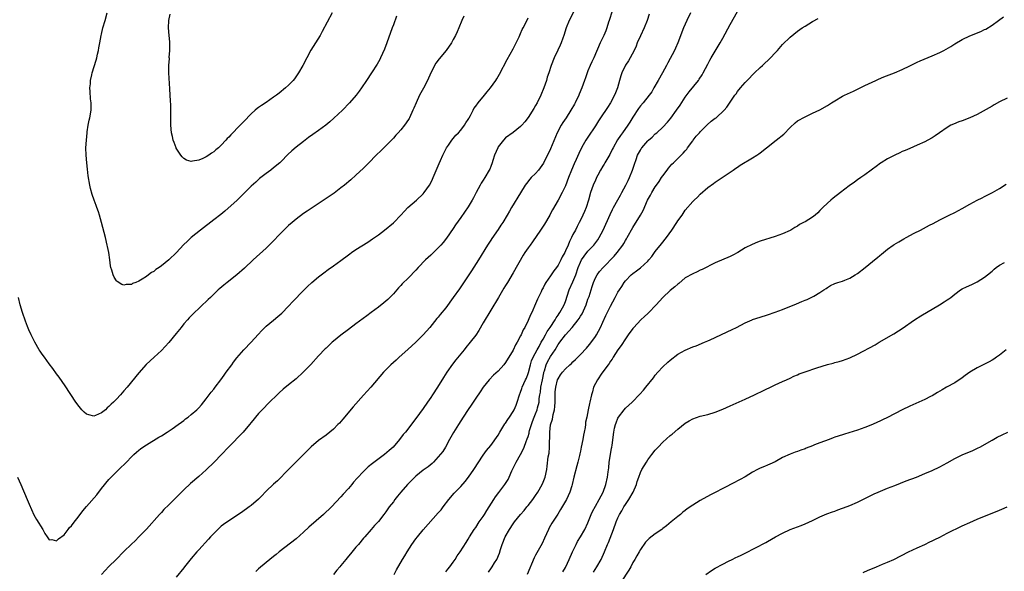
# Model space of a CAD drawing. Units: inches. Extents: x 2601000 to 2604000, y 1485000 to 1488000.
# Drawn here: x 2601723 to 2601986, y 1485266 to 1485413 of the extents above; entities that cross this region are included whole.
import ezdxf

# ---------------------------------------------------------------- set-up
doc = ezdxf.new("R2010")
doc.units = ezdxf.units.IN
doc.header["$MEASUREMENT"] = 0
doc.layers.add('LD26011485_10ft', color=110, linetype='Continuous')

msp = doc.modelspace()

# ---------------------------------------------------------------- linework, layer by layer
at = {"layer": 'LD26011485_10ft'}
for points, elevation in [([(2601872, 1485417), (2601869.94, 1485413), (2601869.13, 1485411), (2601868.53, 1485409), (2601868.25, 1485408.25), (2601867.84, 1485407), (2601867.6, 1485406.4), (2601866.95, 1485405.05), (2601865.95, 1485403), (2601865.14, 1485401), (2601864.52, 1485399), (2601864.14, 1485397.86), (2601863.9, 1485397), (2601863.2, 1485395), (2601862.38, 1485393), (2601861.41, 1485391), (2601861, 1485390.27), (2601860.53, 1485389.47), (2601859, 1485387.07), (2601858.12, 1485385.88), (2601857.32, 1485385), (2601857, 1485384.63), (2601855, 1485383.1), (2601853, 1485381.62), (2601852.42, 1485381), (2601851, 1485379.22), (2601850.87, 1485379), (2601850.05, 1485377), (2601849.6, 1485375.6), (2601849.43, 1485375), (2601849, 1485373.94), (2601848.75, 1485373.25), (2601848.64, 1485373), (2601847.46, 1485371), (2601847, 1485370.31), (2601846.5, 1485369.5), (2601846.21, 1485369), (2601845.13, 1485367), (2601844.4, 1485365.6), (2601844.07, 1485365), (2601843, 1485363.24), (2601841, 1485360.31), (2601839.63, 1485358.37), (2601839, 1485357.42), (2601837.2, 1485354.8), (2601836.3, 1485353.7), (2601835.71, 1485353), (2601835, 1485352.24), (2601833, 1485350.3), (2601832.32, 1485349.68), (2601831.61, 1485349), (2601829.67, 1485347), (2601829, 1485346.25), (2601827, 1485344.2), (2601825.36, 1485342.64), (2601825, 1485342.21), (2601824.41, 1485341.59), (2601823.93, 1485341), (2601823, 1485339.95), (2601822.09, 1485339), (2601821.53, 1485338.47), (2601821, 1485338.01), (2601820.44, 1485337.56), (2601819, 1485336.43), (2601817.1, 1485335), (2601815.92, 1485334.08), (2601813, 1485331.95), (2601811, 1485330.44), (2601809, 1485328.89), (2601807, 1485327.29), (2601806.67, 1485327), (2601805, 1485325.47), (2601804.77, 1485325.23), (2601803, 1485323.36), (2601800.92, 1485321.08), (2601798.89, 1485319), (2601797, 1485317.25), (2601795, 1485315.62), (2601793.55, 1485314.45), (2601792.49, 1485313.52), (2601791.94, 1485313), (2601789.9, 1485311), (2601787.94, 1485309), (2601787, 1485307.97), (2601785, 1485305.53), (2601784.58, 1485305), (2601782.83, 1485303), (2601778.96, 1485299), (2601777.09, 1485297), (2601775.13, 1485295), (2601773, 1485292.94), (2601771, 1485291.15), (2601768.77, 1485289.23), (2601767, 1485287.6), (2601766.37, 1485287), (2601763, 1485283.57), (2601761.7, 1485282.3), (2601761, 1485281.54), (2601760.48, 1485281), (2601757, 1485277.11), (2601755, 1485275), (2601754.01, 1485273.99), (2601753, 1485273.06), (2601751, 1485271.08), (2601748.94, 1485269), (2601747, 1485267.11), (2601745, 1485264.99)], 10500), ([(2601722.53, 1485291), (2601723.48, 1485289), (2601725.18, 1485285), (2601725.71, 1485283.71), (2601726.94, 1485280.94), (2601727.62, 1485279.62), (2601729.29, 1485277), (2601729.89, 1485275.89), (2601730.47, 1485275), (2601731, 1485274.26), (2601731.7, 1485274.3), (2601733, 1485273.95), (2601733.49, 1485274.51), (2601735, 1485275.56), (2601736.12, 1485277), (2601736.49, 1485277.51), (2601737, 1485277.96), (2601737.42, 1485278.58), (2601739, 1485280.62), (2601740, 1485282), (2601741, 1485283.09), (2601743.75, 1485286.25), (2601745, 1485287.91), (2601747, 1485290.32), (2601749, 1485292.37), (2601749.67, 1485293), (2601751.66, 1485295), (2601753, 1485296.38), (2601753.65, 1485297), (2601754.36, 1485297.64), (2601755, 1485298.2), (2601755.45, 1485298.55), (2601756.08, 1485299), (2601757, 1485299.62), (2601760.35, 1485301.65), (2601761, 1485302.02), (2601762.55, 1485303), (2601763.88, 1485303.88), (2601765.5, 1485305), (2601766.35, 1485305.65), (2601767, 1485306.11), (2601767.49, 1485306.51), (2601768.17, 1485307), (2601769, 1485307.68), (2601770.46, 1485309), (2601771, 1485309.51), (2601771.69, 1485310.31), (2601773, 1485311.89), (2601774.31, 1485313.69), (2601775, 1485314.51), (2601775.38, 1485315), (2601776.89, 1485317), (2601777.76, 1485318.24), (2601778.34, 1485319), (2601779.81, 1485321), (2601780.31, 1485321.69), (2601781.18, 1485322.82), (2601783, 1485324.98), (2601785, 1485327.08), (2601786.88, 1485329.12), (2601787.85, 1485330.15), (2601789, 1485331.28), (2601791, 1485332.95), (2601792.13, 1485333.87), (2601793.2, 1485334.8), (2601795, 1485336.64), (2601796.12, 1485337.88), (2601799, 1485340.88), (2601800.06, 1485341.94), (2601801.19, 1485343), (2601803, 1485344.51), (2601804.41, 1485345.59), (2601805.58, 1485346.42), (2601807, 1485347.41), (2601809, 1485348.86), (2601811, 1485350.36), (2601811.35, 1485350.65), (2601811.85, 1485351), (2601813, 1485351.77), (2601816.2, 1485353.8), (2601817.39, 1485354.61), (2601817.95, 1485355), (2601819, 1485355.76), (2601820.67, 1485357), (2601823, 1485358.9), (2601823.11, 1485359), (2601825, 1485360.99), (2601825.94, 1485362.06), (2601826.88, 1485363), (2601829.22, 1485365), (2601831, 1485366.7), (2601831.26, 1485367), (2601832.68, 1485369), (2601833, 1485369.63), (2601833.44, 1485370.56), (2601833.66, 1485371), (2601835.24, 1485374.76), (2601835.56, 1485375.56), (2601836.19, 1485377), (2601836.47, 1485377.53), (2601837.2, 1485379), (2601837.71, 1485379.71), (2601838.6, 1485381), (2601839, 1485381.46), (2601839.68, 1485382.32), (2601840.41, 1485383), (2601841, 1485383.66), (2601842.01, 1485385), (2601842.34, 1485385.66), (2601843, 1485386.54), (2601843.16, 1485386.84), (2601843.26, 1485387), (2601843.63, 1485387.63), (2601844.32, 1485389), (2601844.53, 1485389.47), (2601845, 1485390.06), (2601845.68, 1485391), (2601847.38, 1485393), (2601848.08, 1485393.92), (2601848.97, 1485395), (2601850.36, 1485397), (2601850.61, 1485397.39), (2601851.35, 1485398.65), (2601853.4, 1485402.6), (2601855, 1485405.45), (2601855.51, 1485406.49), (2601855.8, 1485407), (2601856.59, 1485408.59), (2601857, 1485409.47), (2601857.44, 1485410.56), (2601857.69, 1485411), (2601858.37, 1485412.37), (2601859, 1485413.7)], 10490), ([(2601841.82, 1485414.18), (2601841.29, 1485413), (2601840.46, 1485411), (2601840.05, 1485409.95), (2601839.62, 1485409), (2601839, 1485407.87), (2601838.52, 1485407), (2601837.07, 1485405), (2601835.23, 1485402.77), (2601834.39, 1485401.61), (2601833, 1485399.02), (2601832.08, 1485397), (2601831.07, 1485394.93), (2601830.02, 1485393), (2601829.06, 1485391), (2601828.46, 1485389.54), (2601828.22, 1485389), (2601827.29, 1485387), (2601827.18, 1485386.82), (2601827, 1485386.54), (2601825.95, 1485385), (2601825, 1485383.81), (2601824.29, 1485383), (2601823.67, 1485382.33), (2601823, 1485381.58), (2601821, 1485379.54), (2601820.43, 1485379), (2601819.72, 1485378.28), (2601818.41, 1485377), (2601816.41, 1485375), (2601815.72, 1485374.28), (2601815, 1485373.57), (2601813, 1485371.65), (2601811.61, 1485370.39), (2601809.93, 1485369), (2601809, 1485368.25), (2601807.15, 1485366.85), (2601804.77, 1485365.23), (2601801, 1485362.78), (2601799.94, 1485362.06), (2601799, 1485361.39), (2601797, 1485359.89), (2601795.93, 1485359), (2601795, 1485358.19), (2601793.75, 1485357), (2601793, 1485356.25), (2601790.43, 1485353.57), (2601789, 1485352.17), (2601785.54, 1485349), (2601783.21, 1485346.79), (2601781.14, 1485345), (2601778.58, 1485343), (2601777.7, 1485342.3), (2601776.61, 1485341.39), (2601776.18, 1485341), (2601774.09, 1485339), (2601773.55, 1485338.45), (2601769.45, 1485334.55), (2601768.46, 1485333.54), (2601767.95, 1485333), (2601767, 1485331.9), (2601766.27, 1485331), (2601765, 1485329.32), (2601763, 1485326.94), (2601761, 1485324.83), (2601759.08, 1485323), (2601757.98, 1485322.02), (2601756.97, 1485321.03), (2601755, 1485318.85), (2601751.84, 1485315), (2601751, 1485314.02), (2601750.5, 1485313.5), (2601750.09, 1485313), (2601749, 1485311.85), (2601748.18, 1485311), (2601747.55, 1485310.45), (2601747, 1485309.81), (2601746.51, 1485309.49), (2601746.06, 1485309), (2601745, 1485308.11), (2601743.42, 1485307.42), (2601743, 1485307.29), (2601741.58, 1485307.58), (2601741, 1485307.83), (2601740.34, 1485308.34), (2601739.72, 1485309), (2601739, 1485309.83), (2601738.19, 1485311), (2601735.34, 1485315.34), (2601734.53, 1485316.53), (2601733.7, 1485317.7), (2601733, 1485318.62), (2601732, 1485320), (2601731, 1485321.29), (2601729.77, 1485323), (2601729.46, 1485323.46), (2601729, 1485324.09), (2601728.64, 1485324.64), (2601728.38, 1485325), (2601727.17, 1485327), (2601726.46, 1485328.46), (2601726.2, 1485329), (2601725.63, 1485330.37), (2601725.24, 1485331.24), (2601724.67, 1485332.67), (2601723.86, 1485335), (2601723.27, 1485337), (2601722.79, 1485339)], 10480), ([(2601823.84, 1485414.16), (2601823, 1485411.84), (2601822.67, 1485411), (2601821.29, 1485407), (2601820.66, 1485405.34), (2601819.6, 1485403), (2601819.39, 1485402.61), (2601818.68, 1485401.32), (2601817.15, 1485399), (2601815.79, 1485397), (2601814.48, 1485395), (2601813.87, 1485394.13), (2601813.03, 1485393), (2601811.31, 1485391), (2601809.38, 1485389), (2601807.13, 1485386.87), (2601806.06, 1485385.94), (2601804.95, 1485385), (2601803, 1485383.57), (2601801.47, 1485382.53), (2601800.31, 1485381.69), (2601799, 1485380.69), (2601797, 1485379.12), (2601795.86, 1485378.14), (2601794.83, 1485377.17), (2601793, 1485375.35), (2601792.63, 1485375), (2601791, 1485373.61), (2601790.23, 1485373), (2601789, 1485372.08), (2601787.27, 1485370.73), (2601786.21, 1485369.79), (2601785, 1485368.69), (2601783.15, 1485366.85), (2601781.23, 1485365), (2601777.98, 1485362.02), (2601776.87, 1485361.13), (2601775, 1485359.7), (2601771.42, 1485357), (2601768.99, 1485355), (2601767.95, 1485354.05), (2601766.94, 1485353.06), (2601765.04, 1485351), (2601763, 1485349.01), (2601761, 1485347.43), (2601760.4, 1485347), (2601759.56, 1485346.44), (2601759, 1485345.95), (2601758.37, 1485345.63), (2601757.57, 1485345), (2601757, 1485344.58), (2601755.85, 1485343.85), (2601755, 1485343.37), (2601754.16, 1485343), (2601753.32, 1485342.68), (2601753, 1485342.49), (2601751.58, 1485342.42), (2601751, 1485342.28), (2601750.44, 1485342.44), (2601749.22, 1485343.22), (2601749, 1485343.47), (2601748.4, 1485344.4), (2601748.14, 1485345), (2601747.76, 1485346.24), (2601747.49, 1485347), (2601747.41, 1485347.41), (2601747.19, 1485349), (2601746.95, 1485351), (2601746.63, 1485352.63), (2601746.55, 1485353), (2601746.04, 1485355), (2601745.01, 1485359), (2601744.44, 1485361), (2601744.17, 1485361.83), (2601743.77, 1485363), (2601743.55, 1485363.55), (2601743.03, 1485365), (2601742.52, 1485366.52), (2601742.09, 1485368.09), (2601741.89, 1485369), (2601741.46, 1485371.46), (2601741.23, 1485373.23), (2601741.05, 1485375), (2601740.88, 1485377), (2601740.86, 1485379), (2601740.98, 1485381), (2601741.18, 1485383), (2601741.22, 1485383.22), (2601741.43, 1485385), (2601741.67, 1485386.33), (2601741.85, 1485387), (2601742.27, 1485389), (2601742.22, 1485390.22), (2601742.28, 1485391), (2601742.09, 1485392.09), (2601742, 1485394), (2601741.93, 1485395), (2601742.04, 1485396.04), (2601742.09, 1485397), (2601742.44, 1485398.44), (2601742.54, 1485399), (2601743.61, 1485402.39), (2601743.76, 1485403), (2601743.95, 1485403.95), (2601744.2, 1485405), (2601744.32, 1485405.68), (2601744.52, 1485407), (2601744.89, 1485409), (2601745, 1485409.38), (2601745.39, 1485411), (2601745.99, 1485413), (2601746.55, 1485415)], 10470), ([(2601806.68, 1485415), (2601803.98, 1485410.02), (2601803.4, 1485409), (2601802.2, 1485407), (2601800.98, 1485405.02), (2601799.85, 1485403), (2601798.79, 1485401), (2601797.65, 1485399), (2601796.57, 1485397.43), (2601796.22, 1485397), (2601795, 1485395.75), (2601794.21, 1485395), (2601792.45, 1485393.55), (2601791.74, 1485393), (2601791, 1485392.46), (2601789, 1485391.11), (2601787.72, 1485390.28), (2601787, 1485389.74), (2601786.56, 1485389.44), (2601786.04, 1485389), (2601785, 1485388.02), (2601783, 1485385.99), (2601782.5, 1485385.5), (2601782.04, 1485385), (2601779.54, 1485382.46), (2601779, 1485381.8), (2601778.56, 1485381.44), (2601778.21, 1485381), (2601777, 1485379.67), (2601776.25, 1485379), (2601775.55, 1485378.45), (2601775, 1485377.86), (2601774.42, 1485377.58), (2601773.67, 1485377), (2601773, 1485376.55), (2601772.11, 1485376.11), (2601771, 1485375.69), (2601769.36, 1485375.36), (2601769, 1485375.35), (2601767.68, 1485375.68), (2601767, 1485376.1), (2601766.52, 1485376.52), (2601766.22, 1485377), (2601765, 1485378.9), (2601764.96, 1485379), (2601764.39, 1485380.39), (2601764.2, 1485381), (2601763.98, 1485382.02), (2601763.75, 1485383), (2601763.57, 1485385), (2601763.53, 1485387.53), (2601763.54, 1485389), (2601763.5, 1485390.5), (2601763.44, 1485391.44), (2601763.3, 1485394.7), (2601763, 1485399), (2601763, 1485401), (2601763.14, 1485402.86), (2601763.12, 1485403.12), (2601763.26, 1485405), (2601763.28, 1485406.72), (2601763.27, 1485407.27), (2601763.09, 1485409), (2601762.91, 1485411), (2601763.02, 1485413), (2601763.36, 1485414.64)], 10460), ([(2601881.47, 1485415.47), (2601880.7, 1485413), (2601880.53, 1485412.53), (2601880.03, 1485411), (2601879.75, 1485410.25), (2601879.2, 1485409), (2601878.26, 1485407), (2601876.53, 1485403), (2601876.06, 1485401.94), (2601875.61, 1485401), (2601875, 1485399.58), (2601874.76, 1485399), (2601874.31, 1485397.69), (2601874.03, 1485397), (2601873.32, 1485395), (2601872.67, 1485393.33), (2601872.53, 1485393), (2601871.57, 1485391), (2601871.36, 1485390.64), (2601870.46, 1485389), (2601869.15, 1485387), (2601868.25, 1485385.75), (2601867.83, 1485385), (2601866.79, 1485383), (2601865, 1485378.73), (2601863.1, 1485374.9), (2601861.78, 1485373), (2601861, 1485372.15), (2601859.83, 1485371), (2601859.45, 1485370.55), (2601858.55, 1485369.45), (2601858.22, 1485369), (2601857, 1485366.93), (2601854.58, 1485363), (2601854, 1485362), (2601853.45, 1485361), (2601852.26, 1485359), (2601851.74, 1485358.26), (2601851, 1485357.14), (2601849.27, 1485354.73), (2601849, 1485354.3), (2601848.47, 1485353.53), (2601848.13, 1485353), (2601845.75, 1485349), (2601843.88, 1485346.12), (2601843, 1485344.74), (2601841, 1485341.78), (2601840.67, 1485341.33), (2601839, 1485338.94), (2601837, 1485336.23), (2601835.54, 1485334.46), (2601835, 1485333.75), (2601834.65, 1485333.35), (2601832.77, 1485331), (2601831, 1485329.03), (2601829, 1485327.06), (2601827.94, 1485326.06), (2601826.89, 1485325.11), (2601824.51, 1485323), (2601823.73, 1485322.27), (2601822.32, 1485321), (2601820.35, 1485319), (2601817, 1485315.05), (2601816.04, 1485313.96), (2601815, 1485312.85), (2601812.28, 1485309.72), (2601809.52, 1485306.48), (2601808.59, 1485305.41), (2601808.2, 1485305), (2601807, 1485303.82), (2601806.04, 1485303), (2601805, 1485302.2), (2601803, 1485300.77), (2601801, 1485299.07), (2601796.94, 1485295), (2601795.99, 1485294.01), (2601794.97, 1485293), (2601792.04, 1485289.96), (2601791, 1485289.05), (2601789, 1485287.24), (2601788.76, 1485287), (2601787.92, 1485286.08), (2601786.92, 1485285.08), (2601785, 1485283.38), (2601784.5, 1485283), (2601782.44, 1485281.56), (2601779, 1485279.33), (2601777.65, 1485278.35), (2601777, 1485277.84), (2601776.56, 1485277.44), (2601775, 1485275.9), (2601774.17, 1485275), (2601773.63, 1485274.37), (2601771, 1485271.58), (2601770.49, 1485271), (2601769, 1485269.25), (2601767.23, 1485267), (2601767, 1485266.74), (2601765, 1485264.25)], 10510), ([(2601891.35, 1485414.65), (2601890.8, 1485413), (2601889.99, 1485411), (2601889, 1485408.9), (2601888.17, 1485407), (2601887.84, 1485406.16), (2601887.33, 1485405), (2601886.28, 1485403), (2601885.79, 1485402.21), (2601884.99, 1485401.01), (2601884.04, 1485399), (2601883.81, 1485398.19), (2601883.43, 1485397), (2601882.85, 1485395), (2601882.35, 1485393.65), (2601882.07, 1485393), (2601881, 1485390.98), (2601880.23, 1485389.77), (2601878.36, 1485387), (2601877.82, 1485386.18), (2601877, 1485384.86), (2601875, 1485381.82), (2601874.44, 1485381), (2601873.73, 1485379.73), (2601873.19, 1485378.81), (2601872.55, 1485377.45), (2601871.83, 1485375.83), (2601871.3, 1485374.7), (2601870.59, 1485373), (2601869.8, 1485371), (2601869, 1485368.85), (2601868.12, 1485367), (2601867, 1485364.94), (2601865.56, 1485362.44), (2601865, 1485361.39), (2601864.78, 1485361), (2601863.39, 1485358.61), (2601862.35, 1485357), (2601860.16, 1485353.84), (2601859.52, 1485353), (2601859, 1485352.26), (2601858.15, 1485351), (2601857.7, 1485350.3), (2601855, 1485345.54), (2601853.46, 1485343), (2601853, 1485342.19), (2601852.54, 1485341.46), (2601851.05, 1485338.95), (2601849, 1485335.6), (2601847, 1485332.18), (2601845.81, 1485330.19), (2601845, 1485328.94), (2601843.54, 1485327), (2601842.39, 1485325.61), (2601841.9, 1485325), (2601839.69, 1485322.31), (2601838.82, 1485321.18), (2601837.26, 1485319), (2601836.39, 1485317.61), (2601834.8, 1485315), (2601833.48, 1485313), (2601833, 1485312.25), (2601832.15, 1485311), (2601831, 1485309.27), (2601829, 1485306.6), (2601826.21, 1485303), (2601825.65, 1485302.35), (2601824.65, 1485301), (2601822.91, 1485299), (2601821.91, 1485298.09), (2601820.67, 1485297), (2601817.4, 1485294.6), (2601816.3, 1485293.7), (2601815.54, 1485293), (2601815, 1485292.46), (2601813.3, 1485290.7), (2601812.36, 1485289.64), (2601811.86, 1485289), (2601811, 1485287.95), (2601809.61, 1485286.39), (2601809, 1485285.68), (2601806.47, 1485283), (2601804.35, 1485281), (2601800.44, 1485277.56), (2601799, 1485276.24), (2601797, 1485274.52), (2601792.52, 1485271), (2601791.68, 1485270.32), (2601791, 1485269.79), (2601789, 1485268.2), (2601787, 1485266.47), (2601786.26, 1485265.74)], 10520), ([(2601902.43, 1485415), (2601901.43, 1485413), (2601900.55, 1485411), (2601899, 1485407), (2601898.39, 1485405.61), (2601898.11, 1485405), (2601896.34, 1485401.66), (2601896.01, 1485401), (2601894.9, 1485399), (2601893.73, 1485397), (2601892.63, 1485395), (2601892.03, 1485393.97), (2601891.38, 1485393), (2601889.73, 1485391), (2601889, 1485390.16), (2601888.5, 1485389.5), (2601887, 1485387.2), (2601886.17, 1485385.83), (2601885.65, 1485385), (2601884.24, 1485383), (2601883.71, 1485382.29), (2601882.92, 1485381.07), (2601881.75, 1485379), (2601881.51, 1485378.49), (2601880.82, 1485377.18), (2601879.55, 1485375), (2601879.36, 1485374.64), (2601879, 1485374.08), (2601878.37, 1485373), (2601877.64, 1485371.64), (2601877.31, 1485371), (2601877.22, 1485370.78), (2601877, 1485370.35), (2601876.4, 1485369), (2601875.69, 1485367), (2601875.12, 1485365), (2601874.49, 1485363), (2601874.05, 1485361.95), (2601873.63, 1485361), (2601873, 1485359.66), (2601872.67, 1485359), (2601872.09, 1485357.91), (2601871.63, 1485357), (2601871, 1485355.79), (2601870.62, 1485355), (2601870.05, 1485353.95), (2601869.7, 1485353), (2601869, 1485351.42), (2601868.8, 1485351), (2601868.15, 1485349.85), (2601867.75, 1485349), (2601867, 1485347.59), (2601866.59, 1485347), (2601865.91, 1485346.09), (2601865, 1485344.75), (2601863.77, 1485343), (2601863.47, 1485342.53), (2601863, 1485341.56), (2601862.7, 1485341), (2601862.46, 1485340.46), (2601861.51, 1485338.49), (2601861, 1485337.24), (2601859.97, 1485335), (2601859.65, 1485334.35), (2601859, 1485332.83), (2601858.1, 1485331), (2601857.69, 1485330.31), (2601857.15, 1485329), (2601857, 1485328.69), (2601856.07, 1485327), (2601855.66, 1485326.34), (2601855, 1485324.88), (2601853, 1485321.56), (2601852.55, 1485321), (2601851, 1485319.31), (2601849.8, 1485318.2), (2601848.64, 1485317), (2601847.02, 1485315), (2601846.2, 1485313.8), (2601845, 1485312.11), (2601843.79, 1485310.21), (2601843, 1485309.02), (2601841.69, 1485307), (2601841, 1485305.99), (2601840.36, 1485305), (2601839.08, 1485302.92), (2601838.04, 1485301), (2601836.94, 1485299), (2601836.18, 1485297.82), (2601835, 1485296.36), (2601833.72, 1485295), (2601833.35, 1485294.65), (2601832.27, 1485293.73), (2601831, 1485292.8), (2601829, 1485291.2), (2601826.75, 1485289), (2601824.96, 1485287), (2601824.1, 1485285.9), (2601823.39, 1485285), (2601823, 1485284.4), (2601821.89, 1485283), (2601821.52, 1485282.48), (2601821, 1485281.67), (2601820.42, 1485281), (2601819, 1485279.11), (2601818.9, 1485279), (2601817.95, 1485278.05), (2601817.1, 1485277), (2601815.35, 1485275), (2601815, 1485274.63), (2601813.68, 1485273), (2601813, 1485272.23), (2601811.51, 1485270.49), (2601811, 1485269.84), (2601810.3, 1485269), (2601809, 1485267.32), (2601808.73, 1485267), (2601807.92, 1485266.08), (2601807.02, 1485265)], 10530), ([(2601823.22, 1485265), (2601823.84, 1485266.16), (2601825.47, 1485269), (2601826.06, 1485269.94), (2601826.67, 1485271), (2601827.97, 1485273), (2601829, 1485274.46), (2601829.42, 1485275), (2601831, 1485276.9), (2601835, 1485281.4), (2601835.73, 1485282.27), (2601836.31, 1485283), (2601837.84, 1485285), (2601839.29, 1485286.71), (2601839.55, 1485287), (2601841, 1485288.51), (2601842.17, 1485289.83), (2601843.05, 1485290.95), (2601844.52, 1485293), (2601847, 1485296.8), (2601847.91, 1485298.09), (2601849, 1485299.42), (2601851, 1485302.23), (2601851.43, 1485303), (2601852.81, 1485305.19), (2601853, 1485305.42), (2601853.6, 1485306.4), (2601854.02, 1485307), (2601855, 1485308.5), (2601855.28, 1485309), (2601855.78, 1485310.22), (2601856.11, 1485311), (2601856.73, 1485313), (2601857, 1485313.71), (2601857.31, 1485314.69), (2601857.43, 1485315), (2601858.33, 1485317), (2601858.55, 1485317.45), (2601859, 1485318.67), (2601859.08, 1485318.92), (2601859.62, 1485321), (2601859.95, 1485322.05), (2601860.36, 1485323), (2601861.4, 1485325), (2601861.92, 1485325.92), (2601862.51, 1485327), (2601863, 1485327.82), (2601863.66, 1485329), (2601864.12, 1485329.88), (2601864.91, 1485331), (2601866.2, 1485333), (2601866.47, 1485333.53), (2601867, 1485334.26), (2601867.29, 1485334.71), (2601867.52, 1485335), (2601868.22, 1485336.22), (2601868.65, 1485337), (2601869, 1485337.94), (2601869.98, 1485341), (2601871, 1485343.19), (2601871.72, 1485345), (2601872.41, 1485347), (2601873, 1485348.41), (2601873.3, 1485349), (2601873.95, 1485350.05), (2601875, 1485351.38), (2601876.55, 1485353), (2601877.63, 1485354.37), (2601878.03, 1485355), (2601879.06, 1485357), (2601880.89, 1485361.11), (2601881.54, 1485362.46), (2601881.82, 1485363), (2601882.95, 1485365.05), (2601883.67, 1485366.33), (2601884.07, 1485367), (2601885.15, 1485369), (2601885.74, 1485370.26), (2601886.11, 1485371), (2601886.89, 1485373), (2601887.39, 1485374.61), (2601887.89, 1485375.89), (2601888.28, 1485377), (2601888.52, 1485377.48), (2601889, 1485378.35), (2601889.24, 1485378.76), (2601889.42, 1485379), (2601891, 1485380.8), (2601891.2, 1485381), (2601892.15, 1485381.85), (2601893, 1485382.67), (2601893.37, 1485383), (2601895, 1485384.52), (2601896.21, 1485385.79), (2601897.11, 1485386.89), (2601898.65, 1485389), (2601899.6, 1485390.4), (2601901, 1485392.54), (2601902.06, 1485393.94), (2601904.51, 1485397), (2601904.72, 1485397.28), (2601905.52, 1485398.48), (2601905.82, 1485399), (2601907, 1485401.32), (2601907.59, 1485402.41), (2601907.92, 1485403), (2601909, 1485404.82), (2601910.32, 1485407), (2601911, 1485408.29), (2601913, 1485411.96), (2601915, 1485415.42)], 10540), ([(2601837, 1485265.64), (2601837.59, 1485266.41), (2601838.05, 1485267), (2601839, 1485268.25), (2601839.51, 1485269), (2601840.07, 1485269.93), (2601840.86, 1485271), (2601842.45, 1485273.55), (2601843, 1485274.4), (2601843.35, 1485275), (2601844.62, 1485277), (2601845, 1485277.52), (2601845.97, 1485279), (2601847, 1485280.46), (2601847.35, 1485281), (2601847.98, 1485282.02), (2601849.86, 1485285), (2601850.31, 1485285.69), (2601851.16, 1485286.84), (2601852.79, 1485289), (2601853.65, 1485290.35), (2601853.96, 1485291), (2601854.63, 1485292.63), (2601855, 1485293.4), (2601855.54, 1485294.46), (2601855.79, 1485295), (2601856.98, 1485297.02), (2601857.66, 1485298.34), (2601857.96, 1485299), (2601858.53, 1485300.53), (2601858.79, 1485301.21), (2601859, 1485301.86), (2601859.25, 1485302.75), (2601859.29, 1485303), (2601859.39, 1485303.39), (2601859.88, 1485305), (2601860.2, 1485305.8), (2601860.62, 1485307), (2601861, 1485307.91), (2601861.41, 1485309), (2601861.53, 1485309.53), (2601861.94, 1485311), (2601861.99, 1485311.99), (2601862.15, 1485313), (2601862.3, 1485313.7), (2601862.44, 1485315), (2601862.87, 1485317), (2601863.2, 1485318.81), (2601863.24, 1485319), (2601863.36, 1485319.36), (2601863.81, 1485321), (2601864.19, 1485321.81), (2601865, 1485323.21), (2601866.2, 1485325), (2601867, 1485326.37), (2601867.27, 1485326.73), (2601867.46, 1485327), (2601869, 1485329.01), (2601870.78, 1485331), (2601872.36, 1485333), (2601872.63, 1485333.37), (2601873, 1485333.98), (2601873.42, 1485334.58), (2601874.52, 1485337), (2601875, 1485338.5), (2601875.28, 1485339.28), (2601876.11, 1485341.89), (2601876.5, 1485343), (2601877, 1485344.21), (2601877.44, 1485345), (2601878.11, 1485345.89), (2601879.03, 1485347), (2601881.96, 1485350.04), (2601882.77, 1485351), (2601884.3, 1485353), (2601884.58, 1485353.42), (2601885, 1485354.2), (2601885.32, 1485354.68), (2601885.5, 1485355), (2601887, 1485357.71), (2601889.04, 1485361), (2601889.75, 1485362.25), (2601890.92, 1485365), (2601891.68, 1485366.32), (2601892.04, 1485367), (2601893, 1485368.54), (2601893.33, 1485369), (2601893.99, 1485370.01), (2601894.68, 1485371), (2601895, 1485371.5), (2601896.12, 1485373), (2601896.51, 1485373.49), (2601897.44, 1485374.56), (2601897.85, 1485375), (2601899, 1485376.11), (2601899.88, 1485377), (2601900.45, 1485377.55), (2601901, 1485378.16), (2601901.38, 1485378.61), (2601901.64, 1485379), (2601903, 1485380.81), (2601903.13, 1485381), (2601903.95, 1485382.05), (2601904.76, 1485383), (2601905, 1485383.26), (2601906.75, 1485385), (2601906.87, 1485385.13), (2601907.95, 1485386.05), (2601909, 1485386.87), (2601909.22, 1485387), (2601911.43, 1485389), (2601912.14, 1485389.86), (2601913, 1485391.15), (2601914.28, 1485393), (2601914.59, 1485393.41), (2601915, 1485394.02), (2601915.78, 1485395), (2601917, 1485396.4), (2601917.55, 1485397), (2601919.51, 1485399), (2601921, 1485400.4), (2601921.68, 1485401), (2601923.8, 1485403), (2601925, 1485404.32), (2601925.64, 1485405), (2601927, 1485406.6), (2601929, 1485408.57), (2601931, 1485410.13), (2601932.26, 1485411), (2601933, 1485411.47), (2601935, 1485412.69), (2601936.47, 1485413.53)], 10550), ([(2601848.38, 1485265.62), (2601849.26, 1485266.74), (2601849.43, 1485267), (2601850.06, 1485268.06), (2601850.66, 1485269), (2601851.35, 1485270.65), (2601851.63, 1485271.63), (2601852.08, 1485273), (2601852.9, 1485275), (2601854.06, 1485277), (2601855, 1485278.48), (2601855.39, 1485279), (2601856.98, 1485281), (2601857.91, 1485282.09), (2601858.65, 1485283), (2601859, 1485283.41), (2601860.24, 1485285), (2601861, 1485286.05), (2601861.63, 1485287), (2601862.75, 1485289), (2601863, 1485289.6), (2601863.55, 1485291), (2601863.98, 1485293), (2601864.11, 1485293.89), (2601864.4, 1485296.4), (2601864.6, 1485297.4), (2601864.74, 1485299), (2601864.76, 1485300.76), (2601864.8, 1485301.2), (2601864.8, 1485303), (2601864.99, 1485304.99), (2601865.5, 1485306.5), (2601865.71, 1485307.71), (2601866.09, 1485309), (2601866.18, 1485309.82), (2601866.24, 1485311), (2601866.24, 1485312.24), (2601866.2, 1485313), (2601866.26, 1485313.74), (2601866.4, 1485315), (2601866.9, 1485317), (2601867, 1485317.27), (2601867.67, 1485318.33), (2601868.16, 1485319), (2601869, 1485319.94), (2601870.17, 1485321), (2601870.62, 1485321.38), (2601871, 1485321.77), (2601871.63, 1485322.37), (2601873, 1485323.75), (2601874.58, 1485325.42), (2601875, 1485325.9), (2601875.5, 1485326.5), (2601877, 1485328.57), (2601877.27, 1485329), (2601878.36, 1485331), (2601879, 1485332.37), (2601879.8, 1485334.2), (2601881, 1485336.65), (2601882.29, 1485339), (2601883, 1485340.36), (2601883.4, 1485341), (2601884.09, 1485341.91), (2601884.66, 1485343), (2601885, 1485343.43), (2601886.5, 1485345), (2601887, 1485345.42), (2601887.93, 1485346.07), (2601889.06, 1485346.94), (2601891, 1485348.68), (2601891.3, 1485349), (2601892.06, 1485349.94), (2601893, 1485351.22), (2601894.65, 1485353.35), (2601895.99, 1485355), (2601897.41, 1485357), (2601898.71, 1485359), (2601899, 1485359.47), (2601900.13, 1485361), (2601901, 1485362.32), (2601903, 1485364.63), (2601903.36, 1485365), (2601904.24, 1485365.76), (2601905, 1485366.56), (2601907, 1485368.34), (2601908.56, 1485369.44), (2601909, 1485369.83), (2601910.88, 1485371), (2601913.79, 1485373), (2601914.49, 1485373.51), (2601915, 1485373.82), (2601915.69, 1485374.31), (2601919, 1485376.25), (2601920.08, 1485377), (2601920.64, 1485377.36), (2601921, 1485377.63), (2601922.72, 1485379), (2601925.3, 1485381), (2601927.34, 1485382.66), (2601929, 1485384.37), (2601930.36, 1485385.64), (2601931, 1485386.15), (2601931.51, 1485386.49), (2601932.51, 1485387), (2601933, 1485387.28), (2601935, 1485388.19), (2601937, 1485389.14), (2601939, 1485390.3), (2601940.06, 1485391), (2601941, 1485391.56), (2601943, 1485392.73), (2601943.53, 1485393), (2601945.93, 1485394.07), (2601947, 1485394.6), (2601947.74, 1485395), (2601949, 1485395.63), (2601951.89, 1485397), (2601952.66, 1485397.34), (2601954.08, 1485397.92), (2601956.92, 1485399), (2601959, 1485399.89), (2601961, 1485400.84), (2601962.42, 1485401.58), (2601963, 1485401.82), (2601963.8, 1485402.2), (2601967, 1485403.55), (2601969, 1485404.47), (2601970.05, 1485405), (2601971.94, 1485406.06), (2601973, 1485406.71), (2601975, 1485407.87), (2601977, 1485408.86), (2601979.96, 1485410.04), (2601981, 1485410.54), (2601981.3, 1485410.7), (2601983, 1485411.76), (2601984.7, 1485413), (2601986.06, 1485413.94)], 10560), ([(2601987, 1485392.24), (2601985, 1485391.24), (2601983.57, 1485390.43), (2601983, 1485390.14), (2601979, 1485387.86), (2601977, 1485386.94), (2601975, 1485386.21), (2601974.1, 1485385.9), (2601972.67, 1485385.33), (2601971.98, 1485385), (2601971, 1485384.43), (2601968.94, 1485383), (2601967.81, 1485382.19), (2601967, 1485381.66), (2601965.84, 1485381), (2601965, 1485380.56), (2601963, 1485379.67), (2601961, 1485378.83), (2601959.74, 1485378.26), (2601959, 1485377.96), (2601958.36, 1485377.64), (2601957, 1485377.04), (2601955, 1485376), (2601953.37, 1485375), (2601953.15, 1485374.85), (2601952.02, 1485373.98), (2601951, 1485373.22), (2601950.68, 1485373), (2601949, 1485371.75), (2601947.88, 1485371), (2601947, 1485370.38), (2601946.21, 1485369.79), (2601944.77, 1485368.77), (2601942.49, 1485367), (2601940.5, 1485365.5), (2601939.89, 1485365), (2601939, 1485364.22), (2601937.74, 1485363), (2601937, 1485362.19), (2601936.39, 1485361.61), (2601935.69, 1485361), (2601935, 1485360.46), (2601933, 1485359.21), (2601932.63, 1485359), (2601931.56, 1485358.44), (2601931, 1485358.06), (2601930.32, 1485357.68), (2601929.18, 1485357), (2601929, 1485356.9), (2601927, 1485355.99), (2601925, 1485355.24), (2601921, 1485354), (2601920.26, 1485353.74), (2601918.84, 1485353.16), (2601917, 1485352.21), (2601915.06, 1485351), (2601913.71, 1485350.29), (2601913, 1485349.94), (2601909, 1485348.2), (2601905.52, 1485346.48), (2601905, 1485346.26), (2601904.16, 1485345.84), (2601903, 1485345.34), (2601901, 1485344.2), (2601899.25, 1485342.75), (2601899, 1485342.57), (2601898.21, 1485341.79), (2601897, 1485340.8), (2601895, 1485338.98), (2601893.18, 1485337), (2601891.14, 1485334.86), (2601891, 1485334.74), (2601890.14, 1485333.86), (2601889.17, 1485333), (2601887.26, 1485331), (2601887, 1485330.67), (2601885.76, 1485329), (2601885, 1485327.94), (2601883.87, 1485326.13), (2601883, 1485324.99), (2601881.75, 1485323), (2601881.48, 1485322.52), (2601881, 1485321.92), (2601880.66, 1485321.34), (2601880.39, 1485321), (2601878.72, 1485318.72), (2601877.53, 1485317), (2601876.51, 1485315), (2601876.19, 1485313.81), (2601875.92, 1485313), (2601875.49, 1485311), (2601875.37, 1485310.63), (2601875.09, 1485309), (2601874.7, 1485307), (2601874.36, 1485305.64), (2601874.31, 1485305), (2601874.22, 1485304.22), (2601873.96, 1485303), (2601873.8, 1485302.2), (2601873.6, 1485301), (2601873.22, 1485299), (2601873, 1485297.95), (2601872.82, 1485297.18), (2601872.74, 1485296.74), (2601872.3, 1485295), (2601871.99, 1485294.01), (2601871.22, 1485291), (2601870.78, 1485289), (2601870.66, 1485288.66), (2601870.16, 1485287), (2601869.22, 1485285), (2601869, 1485284.58), (2601867.68, 1485282.32), (2601866.91, 1485281.09), (2601865.33, 1485278.67), (2601864.61, 1485277.39), (2601864.41, 1485277), (2601863.36, 1485274.64), (2601862.72, 1485273.28), (2601861, 1485270.08), (2601860.61, 1485269.39), (2601858.74, 1485265)], 10570), ([(2601868.31, 1485265.69), (2601869, 1485266.8), (2601869.11, 1485267), (2601870.02, 1485269), (2601870.87, 1485271), (2601871.82, 1485273), (2601872.23, 1485273.77), (2601873, 1485275.03), (2601874.16, 1485277), (2601875, 1485278.74), (2601875.89, 1485281), (2601876.23, 1485281.77), (2601877, 1485283.18), (2601878.03, 1485285), (2601879.07, 1485287), (2601879.74, 1485289), (2601880.19, 1485291), (2601880.36, 1485292.36), (2601880.56, 1485293.44), (2601880.7, 1485295), (2601881.01, 1485297), (2601881.3, 1485298.7), (2601881.4, 1485299), (2601881.51, 1485299.51), (2601881.87, 1485303), (2601882.08, 1485304.08), (2601882.34, 1485305), (2601882.56, 1485305.44), (2601883, 1485306.73), (2601883.14, 1485307), (2601884.65, 1485309), (2601885, 1485309.4), (2601886.77, 1485311), (2601888.87, 1485313.13), (2601889.81, 1485314.19), (2601890.47, 1485315), (2601892.47, 1485317.53), (2601893, 1485318.23), (2601893.67, 1485319), (2601895, 1485320.44), (2601896.35, 1485321.65), (2601897, 1485322.27), (2601899, 1485323.8), (2601901, 1485324.93), (2601903, 1485325.8), (2601903.9, 1485326.1), (2601906.14, 1485327), (2601907, 1485327.35), (2601907.62, 1485327.62), (2601909, 1485328.26), (2601912.19, 1485329.81), (2601913.57, 1485330.43), (2601914.7, 1485331), (2601917, 1485332.21), (2601918.85, 1485333), (2601919, 1485333.06), (2601921, 1485333.71), (2601923, 1485334.34), (2601925, 1485335.05), (2601927, 1485335.81), (2601930.68, 1485337.32), (2601932.12, 1485337.88), (2601933, 1485338.26), (2601933.55, 1485338.45), (2601935, 1485339.13), (2601935.36, 1485339.36), (2601937, 1485340.28), (2601938.03, 1485341), (2601938.61, 1485341.39), (2601939, 1485341.67), (2601939.84, 1485342.16), (2601941, 1485342.72), (2601941.78, 1485343), (2601943, 1485343.37), (2601943.64, 1485343.64), (2601945, 1485344.16), (2601946.38, 1485345), (2601947, 1485345.42), (2601949.04, 1485347), (2601951, 1485348.56), (2601951.59, 1485349), (2601952.36, 1485349.64), (2601953, 1485350.22), (2601953.44, 1485350.57), (2601953.94, 1485351), (2601955, 1485351.87), (2601956.56, 1485353), (2601956.83, 1485353.17), (2601958.11, 1485353.89), (2601959, 1485354.42), (2601959.38, 1485354.62), (2601960, 1485355), (2601962.14, 1485356.14), (2601963.85, 1485357), (2601964.63, 1485357.37), (2601966.3, 1485358.3), (2601967.22, 1485358.78), (2601969, 1485359.76), (2601970.47, 1485360.47), (2601971.52, 1485361), (2601973, 1485361.7), (2601975, 1485362.76), (2601977, 1485363.87), (2601979, 1485364.94), (2601980.38, 1485365.62), (2601981, 1485365.95), (2601983.09, 1485367), (2601985, 1485368.11), (2601986.76, 1485369.24)], 10580), ([(2601876.45, 1485265.55), (2601877.4, 1485267), (2601878.57, 1485269), (2601879.43, 1485271), (2601880.24, 1485273), (2601880.49, 1485273.5), (2601881.81, 1485277), (2601882.53, 1485279), (2601883, 1485280.12), (2601883.41, 1485281), (2601884.03, 1485281.97), (2601884.6, 1485283), (2601885, 1485283.62), (2601885.95, 1485285), (2601887.05, 1485286.95), (2601887.94, 1485289), (2601888.17, 1485289.83), (2601888.6, 1485291), (2601889, 1485292.2), (2601889.4, 1485293), (2601889.98, 1485294.02), (2601890.6, 1485295), (2601891, 1485295.58), (2601892.08, 1485297), (2601893, 1485298.17), (2601893.75, 1485299), (2601895, 1485300.32), (2601897, 1485302.09), (2601897.51, 1485302.49), (2601899, 1485303.79), (2601901, 1485305.41), (2601902.01, 1485305.99), (2601903, 1485306.58), (2601905, 1485307.25), (2601907, 1485307.75), (2601909, 1485308.37), (2601911, 1485309.13), (2601913, 1485309.99), (2601917, 1485311.82), (2601919.54, 1485313), (2601920.53, 1485313.47), (2601921, 1485313.72), (2601921.88, 1485314.12), (2601923, 1485314.69), (2601923.22, 1485314.78), (2601925, 1485315.63), (2601927, 1485316.52), (2601928.02, 1485317), (2601929, 1485317.43), (2601930.05, 1485317.95), (2601931, 1485318.34), (2601931.44, 1485318.56), (2601933, 1485319.13), (2601936.2, 1485320.2), (2601939, 1485321.06), (2601940.55, 1485321.45), (2601941, 1485321.61), (2601942.11, 1485321.89), (2601943, 1485322.17), (2601945, 1485322.89), (2601947, 1485323.81), (2601951.71, 1485326.29), (2601952.85, 1485327), (2601956.71, 1485329.29), (2601957.95, 1485330.05), (2601959, 1485330.72), (2601962.29, 1485333), (2601963.93, 1485334.07), (2601968.97, 1485337), (2601970.22, 1485337.78), (2601971, 1485338.35), (2601971.4, 1485338.6), (2601971.94, 1485339), (2601973, 1485339.88), (2601974.59, 1485341), (2601975, 1485341.25), (2601976.17, 1485341.83), (2601977.55, 1485342.45), (2601979, 1485343.12), (2601981, 1485344.39), (2601981.73, 1485345), (2601983, 1485346.03), (2601983.5, 1485346.5), (2601984.1, 1485347), (2601985, 1485347.6), (2601986.3, 1485348.3)], 10590), ([(2601986.78, 1485325), (2601985, 1485323.6), (2601984.19, 1485323), (2601983.49, 1485322.51), (2601983, 1485322.22), (2601982.21, 1485321.79), (2601979, 1485320.19), (2601977, 1485319), (2601975.83, 1485318.17), (2601975, 1485317.55), (2601973, 1485316.2), (2601970.85, 1485315), (2601969.68, 1485314.32), (2601969, 1485313.92), (2601968.44, 1485313.56), (2601967, 1485312.73), (2601966.49, 1485312.49), (2601965, 1485311.74), (2601961, 1485309.95), (2601959, 1485308.95), (2601955, 1485306.89), (2601953.69, 1485306.31), (2601953, 1485305.94), (2601952.34, 1485305.66), (2601951, 1485305), (2601949, 1485304.2), (2601947, 1485303.5), (2601943.51, 1485302.49), (2601943, 1485302.32), (2601941, 1485301.61), (2601940.55, 1485301.45), (2601939.45, 1485301), (2601937, 1485300.14), (2601935.57, 1485299.57), (2601935, 1485299.37), (2601933.32, 1485298.68), (2601933, 1485298.53), (2601931.86, 1485298.14), (2601931, 1485297.8), (2601930.39, 1485297.61), (2601929, 1485297.13), (2601927, 1485296.22), (2601925, 1485295.1), (2601923.6, 1485294.4), (2601923, 1485294.17), (2601922.19, 1485293.81), (2601921, 1485293.34), (2601920.3, 1485293), (2601919, 1485292.31), (2601917, 1485291.05), (2601915.69, 1485290.31), (2601915, 1485289.96), (2601914.34, 1485289.66), (2601911, 1485287.96), (2601909, 1485286.87), (2601907.77, 1485286.23), (2601905, 1485284.7), (2601903, 1485283.51), (2601901.51, 1485282.49), (2601901, 1485282.07), (2601900.39, 1485281.61), (2601899.69, 1485281), (2601899, 1485280.46), (2601897.26, 1485279), (2601896.01, 1485277.99), (2601895, 1485277.21), (2601894.73, 1485277), (2601893, 1485275.82), (2601891.39, 1485274.61), (2601891, 1485274.26), (2601890.4, 1485273.6), (2601889, 1485271.68), (2601888.65, 1485271), (2601888.07, 1485269.93), (2601887.55, 1485269), (2601887, 1485268.13), (2601886.41, 1485267), (2601885.91, 1485266.09), (2601883.84, 1485263)], 10600), ([(2601906.51, 1485265), (2601908, 1485266), (2601909, 1485266.61), (2601911, 1485267.73), (2601912.51, 1485268.51), (2601913.5, 1485269), (2601914.53, 1485269.47), (2601915, 1485269.71), (2601915.9, 1485270.1), (2601917, 1485270.69), (2601922.49, 1485273.51), (2601923, 1485273.79), (2601925.11, 1485275), (2601927, 1485276.02), (2601929, 1485276.95), (2601931, 1485277.72), (2601931.94, 1485278.06), (2601933, 1485278.49), (2601935, 1485279.4), (2601937, 1485280.38), (2601938.85, 1485281.15), (2601940.31, 1485281.69), (2601941, 1485281.92), (2601941.77, 1485282.23), (2601943, 1485282.64), (2601943.25, 1485282.75), (2601945, 1485283.41), (2601947, 1485284.29), (2601951.48, 1485286.52), (2601952.57, 1485287), (2601955, 1485288), (2601957, 1485288.78), (2601960.05, 1485289.95), (2601962.75, 1485291), (2601965, 1485291.93), (2601967, 1485292.79), (2601969, 1485293.73), (2601971, 1485294.79), (2601973, 1485295.95), (2601975, 1485296.94), (2601977.87, 1485298.13), (2601979.23, 1485298.77), (2601979.68, 1485299), (2601983, 1485300.89), (2601984.36, 1485301.64), (2601985.69, 1485302.31), (2601987.22, 1485303)], 10610), ([(2601948.52, 1485265.48), (2601949.9, 1485266.1), (2601951, 1485266.58), (2601952.11, 1485267), (2601953.71, 1485267.7), (2601955, 1485268.24), (2601956.69, 1485269), (2601960.69, 1485271), (2601963, 1485272.07), (2601965, 1485273.01), (2601966.31, 1485273.69), (2601967, 1485273.96), (2601967.66, 1485274.34), (2601969, 1485274.97), (2601971, 1485275.97), (2601975, 1485277.92), (2601977, 1485278.88), (2601979, 1485279.78), (2601985, 1485282.16), (2601985.61, 1485282.39), (2601987, 1485283.01)], 10620)]:
    msp.add_lwpolyline(points, dxfattribs=dict(at, elevation=elevation))

doc.saveas('drawing.dxf')
